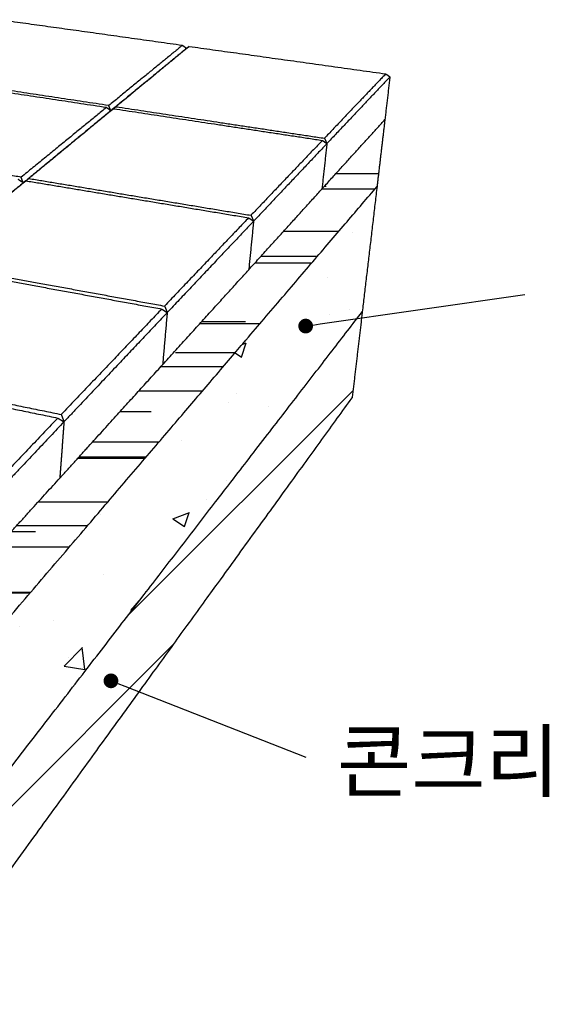
# Model space of a CAD drawing. Units: millimetres. Extents: x 54591 to 56802, y 6313 to 7875.
# Drawn here: x 55774 to 55917, y 6618 to 6886 of the extents above; entities that cross this region are included whole.
import ezdxf
from ezdxf.enums import TextEntityAlignment as Align

# ---------------------------------------------------------------- set-up
doc = ezdxf.new("R2010")
doc.units = ezdxf.units.MM
doc.layers.add('Make2D$보이는$커브$기본값', color=7, linetype='Continuous', true_color=0x000000)
doc.layers.add('외형선', color=7, linetype='Continuous')
doc.styles.get("Standard").update_dxf_attribs({"font": 'txt.shx', "bigfont": 'whgtxt.shx'})
doc.dimstyles.new('ISO-25', dxfattribs={"dimtxt": 2.5, "dimasz": 2.5, "dimexe": 1.25, "dimexo": 0.625, "dimtad": 1, "dimtxsty": 'Standard', "dimcen": 2.5, "dimadec": 0, "dimazin": 0, "dimtfac": 1, "dimtmove": 0, "dimatfit": 3, "dimfxl": 1, "dimarcsym": 0})

# ---------------------------------------------------------------- blocks, each defined once
blk = doc.blocks.new('_Dot')
at = {"color": 0, "linetype": 'ByBlock', "lineweight": -2}
blk.add_line((-0.5, 0), (-1, 0), dxfattribs=at)
at = {"color": 0, "linetype": 'ByBlock', "const_width": 0.5}
blk.add_lwpolyline([(-0.25, 0, 1), (0.25, 0, 1)], format="xyb", close=True, dxfattribs=at)
blk = doc.blocks.new('*D385')
at = {"color": 7, "lineweight": -2}
blk.add_line((55802.32, 6704.63), (55851.49, 6685.38), dxfattribs=at)
at = {"layer": 'Defpoints', "color": 0}
for p in [(55798.59, 6706.09), (55851.49, 6685.38), (55851.49, 6685.38)]:
    blk.add_point(p, dxfattribs=at)
at = {"color": 7, "lineweight": -2, "xscale": 4, "yscale": 4, "zscale": 4, "rotation": 158.6174220849347}
blk.add_blockref('_Dot', (55798.59, 6706.09), dxfattribs=at)
blk = doc.blocks.new('_None')
blk = doc.blocks.new('DOT')
at = {"color": 0, "linetype": 'ByBlock'}
blk.add_line((-0.5, 0), (-1, 0), dxfattribs=at)
at = {"color": 0, "linetype": 'ByBlock', "const_width": 0.5}
blk.add_lwpolyline([(-0.25, 0, 1), (0.25, 0, 1)], format="xyb", close=True, dxfattribs=at)
blk = doc.blocks.new('*D386')
at = {"color": 7, "lineweight": -2}
blk.add_line((55855.44, 6803.03), (55910.98, 6811.06), dxfattribs=at)
at = {"layer": 'Defpoints', "color": 0}
for p in [(55910.98, 6811.06), (55910.98, 6811.06), (55851.48, 6802.46)]:
    blk.add_point(p, dxfattribs=at)
at = {"color": 7, "lineweight": -2, "xscale": 4, "yscale": 4, "zscale": 4, "rotation": 188.2291469867161}
blk.add_blockref('_Dot', (55851.48, 6802.46), dxfattribs=at)

msp = doc.modelspace()

# ---------------------------------------------------------------- hatches: boundary and pattern name
h = msp.add_hatch()
h.set_pattern_fill('AR-RROOF', scale=0.72, style=0)
edge = h.paths.add_edge_path()
edge.add_spline(control_points=[(55750.78, 6723.76), (55768.59, 6743.41), (55784.69, 6761.16)], knot_values=[0, 0, 0, 200, 200, 200], weights=[1510.493058, 1591.453697, 1672.414337], degree=2, periodic=0)
edge.add_spline(control_points=[(55749.3, 6697.94), (55822.78, 6784.02), (55870.86, 6840.36)], knot_values=[0, 0, 0, 1000, 1000, 1000], weights=[1533.071553, 1937.874751, 2342.677948], degree=2, periodic=0)
edge.add_spline(control_points=[(55750.78, 6723.76), (55750.03, 6710.75), (55749.3, 6697.94)], knot_values=[0, 0, 0, 59, 59, 59], weights=[1510.493058, 1521.782306, 1533.071553], degree=2, periodic=0)
edge.add_spline(control_points=[(55873, 6858.56), (55871.92, 6849.42), (55870.86, 6840.36)], knot_values=[0, 0, 0, 59, 59, 59], weights=[2320.099452, 2331.3887, 2342.677948], degree=2, periodic=0)
edge.add_spline(control_points=[(55855.89, 6839.69), (55864.76, 6849.46), (55873, 6858.56)], knot_values=[0, 0, 0, 200, 200, 200], weights=[2158.178173, 2239.138813, 2320.099452], degree=2, periodic=0)
edge.add_spline(control_points=[(55836.01, 6817.76), (55846.34, 6829.15), (55855.89, 6839.69)], knot_values=[0, 0, 0, 200, 200, 200], weights=[1996.256894, 2077.217534, 2158.178173], degree=2, periodic=0)
edge.add_spline(control_points=[(55812.61, 6791.96), (55824.8, 6805.4), (55836.01, 6817.76)], knot_values=[0, 0, 0, 200, 200, 200], weights=[1834.335616, 1915.296255, 1996.256894], degree=2, periodic=0)
edge.add_spline(control_points=[(55784.69, 6761.16), (55799.29, 6777.27), (55812.61, 6791.96)], knot_values=[0, 0, 0, 200, 200, 200], weights=[1672.414337, 1753.374976, 1834.335616], degree=2, periodic=0)
h = msp.add_hatch()
h.set_pattern_fill('AR-CONC', scale=0.25, style=0)
edge = h.paths.add_edge_path()
edge.add_spline(control_points=[(55870.86, 6840.36), (55868.84, 6823.21), (55866.86, 6806.37)], knot_values=[0, 0, 0, 113.333958, 113.333958, 113.333958], weights=[2342.677948, 2364.363628, 2386.049308], degree=2, periodic=0)
edge.add_spline(control_points=[(55749.3, 6697.94), (55822.78, 6784.02), (55870.86, 6840.36)], knot_values=[0, 0, 0, 1000, 1000, 1000], weights=[1533.071553, 1937.874751, 2342.677948], degree=2, periodic=0)
edge.add_spline(control_points=[(55746.6, 6650.41), (55747.93, 6673.84), (55749.3, 6697.94)], knot_values=[0, 0, 0, 113.333958, 113.333958, 113.333958], weights=[1576.442914, 1554.757234, 1533.071553], degree=2, periodic=0)
edge.add_spline(control_points=[(55746.6, 6650.41), (55819.02, 6744.33), (55866.86, 6806.37)], knot_values=[0, 0, 0, 1000, 1000, 1000], weights=[1576.442914, 1981.246111, 2386.049308], degree=2, periodic=0)
h = msp.add_hatch()
h.set_pattern_fill('ANSI31', scale=4.5, style=0)
edge = h.paths.add_edge_path()
edge.add_spline(control_points=[(55746.6, 6650.41), (55745.67, 6634.16), (55744.77, 6618.22)], knot_values=[0, 0, 0, 80.491217, 80.491217, 80.491217], weights=[1576.442914, 1591.84436, 1607.245805], degree=2, periodic=0)
edge.add_spline(control_points=[(55746.6, 6650.41), (55819.02, 6744.33), (55866.86, 6806.37)], knot_values=[0, 0, 0, 1000, 1000, 1000], weights=[1576.442914, 1981.246111, 2386.049308], degree=2, periodic=0)
edge.add_spline(control_points=[(55744.77, 6618.22), (55816.44, 6717.17), (55864.11, 6782.98)], knot_values=[0, 0, 0, 1000, 1000, 1000], weights=[1607.245805, 2012.049002, 2416.8522], degree=2, periodic=0)
edge.add_spline(control_points=[(55866.86, 6806.37), (55865.48, 6794.6), (55864.11, 6782.98)], knot_values=[0, 0, 0, 80.491217, 80.491217, 80.491217], weights=[2386.049308, 2401.450754, 2416.8522], degree=2, periodic=0)

# ---------------------------------------------------------------- linework, layer by layer
at = {"layer": 'Make2D$보이는$커브$기본값', "color": 7}
for points, weights, degree in [([(55817.98, 6878.7), (55792.57, 6882.25), (55767.92, 6885.69)], [2380.55462071, 2417.64752019, 2454.74041968], 2), ([(55817.98, 6878.7), (55808.33, 6870.81), (55797.99, 6862.36)], [2380.55462071, 2302.02280046, 2223.4909802], 2), ([(55819.12, 6877.89), (55809.2, 6869.72), (55798.56, 6860.96)], [2382.79628452, 2301.83564508, 2220.87500565], 2), ([(55819.84, 6878.44), (55810.24, 6870.53), (55799.96, 6862.06)], [2377.88419177, 2299.35237151, 2220.82055126], 2), ([(55819.12, 6877.89), (55819.08, 6877.92), (55818.99, 6877.98), (55818.87, 6878.07), (55818.74, 6878.16), (55818.61, 6878.25), (55818.49, 6878.34), (55818.36, 6878.43), (55818.24, 6878.52), (55818.11, 6878.61), (55818.02, 6878.67), (55817.98, 6878.7)], [2382.79628452, 2382.71325993, 2382.54721076, 2382.29813701, 2382.04906325, 2381.79998949, 2381.55091574, 2381.30184198, 2381.05276822, 2380.80369447, 2380.6376453, 2380.55462071], 3), ([(55819.12, 6877.89), (55819.15, 6877.91), (55819.2, 6877.95), (55819.28, 6878.01), (55819.36, 6878.07), (55819.44, 6878.13), (55819.52, 6878.2), (55819.6, 6878.26), (55819.68, 6878.32), (55819.76, 6878.38), (55819.82, 6878.42), (55819.84, 6878.44)], [2382.79628452, 2382.61435516, 2382.25049644, 2381.70470835, 2381.15892027, 2380.61313219, 2380.0673441, 2379.52155602, 2378.97576794, 2378.42997985, 2378.06612113, 2377.88419177], 3), ([(55819.84, 6878.44), (55846.12, 6874.77), (55873.24, 6870.98)], [2377.88419177, 2340.79129228, 2303.6983928], 2), ([(55797.32, 6861.82), (55770.43, 6865.9), (55744.4, 6869.85)], [2218.63334184, 2255.72624132, 2292.81914081], 2), ([(55797.99, 6862.36), (55771.14, 6866.42), (55745.15, 6870.36)], [2223.4909802, 2260.58387969, 2297.67677917], 2), ([(55873.24, 6870.98), (55865.2, 6862.55), (55856.58, 6853.49)], [2303.6983928, 2225.16657254, 2146.63475229], 2), ([(55874.36, 6870.15), (55866.12, 6861.42), (55857.24, 6852.03)], [2305.94005661, 2224.97941717, 2144.01877774], 2), ([(55874.36, 6870.15), (55873.68, 6864.34), (55873, 6858.56)], [2305.94005661, 2313.01975438, 2320.09945215], 2), ([(55873.24, 6870.98), (55873.28, 6870.95), (55873.37, 6870.89), (55873.49, 6870.8), (55873.62, 6870.71), (55873.74, 6870.61), (55873.87, 6870.52), (55873.99, 6870.43), (55874.12, 6870.34), (55874.24, 6870.24), (55874.32, 6870.18), (55874.36, 6870.15)], [2303.6983928, 2303.78141738, 2303.94746655, 2304.19654031, 2304.44561407, 2304.69468783, 2304.94376158, 2305.19283534, 2305.4419091, 2305.69098285, 2305.85703202, 2305.94005661], 3), ([(55797.32, 6861.82), (55786.18, 6852.71), (55774.19, 6842.9)], [2218.63334184, 2140.10152158, 2061.56970133], 2), ([(55798.56, 6860.96), (55787.12, 6851.54), (55774.78, 6841.37)], [2220.87500565, 2139.91436621, 2058.95372677], 2), ([(55799.3, 6861.52), (55788.21, 6852.39), (55776.28, 6842.56)], [2215.9629129, 2137.43109264, 2058.89927239], 2), ([(55798.56, 6860.96), (55798.52, 6860.99), (55798.43, 6861.06), (55798.29, 6861.15), (55798.15, 6861.25), (55798.01, 6861.34), (55797.88, 6861.44), (55797.74, 6861.53), (55797.6, 6861.63), (55797.46, 6861.72), (55797.37, 6861.79), (55797.32, 6861.82)], [2220.87500565, 2220.79198106, 2220.62593189, 2220.37685813, 2220.12778438, 2219.87871062, 2219.62963686, 2219.38056311, 2219.13148935, 2218.88241559, 2218.71636642, 2218.63334184], 3), ([(55798.56, 6860.96), (55798.54, 6861.01), (55798.5, 6861.12), (55798.44, 6861.27), (55798.37, 6861.43), (55798.31, 6861.58), (55798.24, 6861.74), (55798.18, 6861.89), (55798.12, 6862.05), (55798.05, 6862.2), (55798.01, 6862.31), (55797.99, 6862.36)], [2220.87500565, 2220.97189359, 2221.16566949, 2221.45633333, 2221.74699717, 2222.03766101, 2222.32832484, 2222.61898868, 2222.90965252, 2223.20031636, 2223.39409226, 2223.4909802], 3), ([(55798.56, 6860.96), (55798.62, 6861), (55798.72, 6861.08), (55798.87, 6861.21), (55799.03, 6861.33), (55799.18, 6861.45), (55799.34, 6861.57), (55799.49, 6861.7), (55799.65, 6861.82), (55799.8, 6861.94), (55799.9, 6862.02), (55799.96, 6862.06)], [2220.87500565, 2220.87298882, 2220.86895516, 2220.86290467, 2220.85685419, 2220.8508037, 2220.84475321, 2220.83870272, 2220.83265224, 2220.82660175, 2220.82256809, 2220.82055126], 3), ([(55798.56, 6860.96), (55798.59, 6860.98), (55798.65, 6861.02), (55798.73, 6861.09), (55798.81, 6861.15), (55798.89, 6861.21), (55798.97, 6861.27), (55799.05, 6861.33), (55799.13, 6861.39), (55799.21, 6861.46), (55799.27, 6861.5), (55799.3, 6861.52)], [2220.87500565, 2220.69307629, 2220.32921756, 2219.78342948, 2219.2376414, 2218.69185331, 2218.14606523, 2217.60027715, 2217.05448906, 2216.50870098, 2216.14484226, 2215.9629129], 3), ([(55799.3, 6861.52), (55827.18, 6857.29), (55856.02, 6852.91)], [2215.9629129, 2178.87001341, 2141.77711393], 2), ([(55799.96, 6862.06), (55827.79, 6857.85), (55856.58, 6853.49)], [2220.82055126, 2183.72765178, 2146.63475229], 2), ([(55855.89, 6839.69), (55864.76, 6849.46), (55873, 6858.56)], [2158.17817328, 2239.13881272, 2320.09945215], 2), ([(55873, 6858.56), (55871.92, 6849.42), (55870.86, 6840.36)], [2320.09945215, 2331.38869995, 2342.67794775], 2), ([(55856.02, 6852.91), (55846.7, 6843.12), (55836.63, 6832.56)], [2141.77711393, 2063.24529367, 1984.71347342], 2), ([(55856.02, 6852.91), (55856.07, 6852.88), (55856.16, 6852.81), (55856.29, 6852.71), (55856.43, 6852.62), (55856.57, 6852.52), (55856.7, 6852.42), (55856.84, 6852.32), (55856.97, 6852.23), (55857.11, 6852.13), (55857.2, 6852.07), (55857.24, 6852.03)], [2141.77711393, 2141.86013851, 2142.02618768, 2142.27526144, 2142.5243352, 2142.77340895, 2143.02248271, 2143.27155647, 2143.52063022, 2143.76970398, 2143.93575315, 2144.01877774], 3), ([(55856.58, 6853.49), (55856.6, 6853.44), (55856.65, 6853.33), (55856.72, 6853.17), (55856.8, 6853.01), (55856.87, 6852.84), (55856.95, 6852.68), (55857.02, 6852.52), (55857.1, 6852.36), (55857.17, 6852.19), (55857.22, 6852.09), (55857.24, 6852.03)], [2146.63475229, 2146.53786434, 2146.34408845, 2146.05342461, 2145.76276077, 2145.47209693, 2145.18143309, 2144.89076925, 2144.60010541, 2144.30944158, 2144.11566568, 2144.01877774], 3), ([(55774.19, 6842.9), (55745.68, 6847.63), (55718.17, 6852.18)], [2061.56970133, 2098.66260081, 2135.7555003], 2), ([(55857.24, 6852.03), (55847.68, 6841.91), (55837.33, 6830.95)], [2144.01877774, 2063.0581383, 1982.09749886], 2), ([(55857.24, 6852.03), (55856.57, 6845.84), (55855.89, 6839.69)], [2144.01877774, 2151.09847551, 2158.17817328], 2), ([(55774.78, 6841.37), (55774.73, 6841.41), (55774.63, 6841.47), (55774.47, 6841.57), (55774.32, 6841.67), (55774.17, 6841.77), (55774.02, 6841.87), (55773.87, 6841.97), (55773.72, 6842.07), (55773.57, 6842.17), (55773.46, 6842.24), (55773.41, 6842.27)], [2058.95372677, 2058.87070219, 2058.70465302, 2058.45557926, 2058.2065055, 2057.95743175, 2057.70835799, 2057.45928423, 2057.21021048, 2056.96113672, 2056.79508755, 2056.71206296], 3), ([(55774.78, 6841.37), (55774.76, 6841.43), (55774.71, 6841.54), (55774.65, 6841.71), (55774.58, 6841.88), (55774.51, 6842.05), (55774.45, 6842.22), (55774.38, 6842.39), (55774.32, 6842.56), (55774.25, 6842.73), (55774.21, 6842.85), (55774.19, 6842.9)], [2058.95372677, 2059.05061472, 2059.24439061, 2059.53505445, 2059.82571829, 2060.11638213, 2060.40704597, 2060.69770981, 2060.98837365, 2061.27903749, 2061.47281338, 2061.56970133], 3), ([(55774.78, 6841.37), (55774.83, 6841.42), (55774.94, 6841.5), (55775.11, 6841.64), (55775.28, 6841.77), (55775.44, 6841.9), (55775.61, 6842.03), (55775.78, 6842.16), (55775.94, 6842.29), (55776.11, 6842.43), (55776.22, 6842.51), (55776.28, 6842.56)], [2058.95372677, 2058.95170995, 2058.94767629, 2058.9416258, 2058.93557531, 2058.92952483, 2058.92347434, 2058.91742385, 2058.91137336, 2058.90532288, 2058.90128922, 2058.89927239], 3), ([(55776.28, 6842.56), (55805.9, 6837.65), (55836.63, 6832.56)], [2058.89927239, 2021.8063729, 1984.71347342], 2), ([(55774.78, 6841.37), (55761.42, 6830.37), (55746.93, 6818.44)], [2058.95372677, 1977.99308734, 1897.0324479], 2), ([(55775.51, 6841.93), (55762.57, 6831.27), (55748.56, 6819.73)], [2054.04163402, 1975.50981377, 1896.97799352], 2), ([(55749.3, 6697.94), (55822.78, 6784.02), (55870.86, 6840.36)], [1533.07155339, 1937.87475057, 2342.67794775], 2), ([(55774.78, 6841.37), (55774.8, 6841.39), (55774.86, 6841.43), (55774.94, 6841.5), (55775.02, 6841.56), (55775.1, 6841.62), (55775.18, 6841.68), (55775.26, 6841.74), (55775.35, 6841.8), (55775.43, 6841.86), (55775.48, 6841.91), (55775.51, 6841.93)], [2058.95372677, 2058.77179741, 2058.40793869, 2057.86215061, 2057.31636252, 2056.77057444, 2056.22478636, 2055.67899827, 2055.13321019, 2054.58742211, 2054.22356338, 2054.04163402], 3), ([(55775.51, 6841.93), (55805.19, 6836.99), (55835.98, 6831.88)], [2054.04163402, 2016.94873454, 1979.85583505], 2), ([(55836.01, 6817.76), (55846.34, 6829.15), (55855.89, 6839.69)], [1996.25689441, 2077.21753385, 2158.17817328], 2), ([(55870.86, 6840.36), (55868.84, 6823.21), (55866.86, 6806.37)], [2342.67794775, 2364.36362807, 2386.04930839], 2), ([(55835.98, 6831.88), (55825.04, 6820.39), (55813.14, 6807.91)], [1979.85583505, 1901.3240148, 1822.79219455], 2), ([(55835.98, 6831.88), (55836.03, 6831.84), (55836.13, 6831.78), (55836.28, 6831.67), (55836.43, 6831.57), (55836.58, 6831.47), (55836.73, 6831.36), (55836.88, 6831.26), (55837.03, 6831.16), (55837.18, 6831.06), (55837.28, 6830.99), (55837.33, 6830.95)], [1979.85583505, 1979.93885964, 1980.10490881, 1980.35398257, 1980.60305632, 1980.85213008, 1981.10120384, 1981.35027759, 1981.59935135, 1981.84842511, 1982.01447428, 1982.09749886], 3), ([(55836.63, 6832.56), (55836.66, 6832.5), (55836.71, 6832.38), (55836.79, 6832.2), (55836.86, 6832.02), (55836.94, 6831.85), (55837.02, 6831.67), (55837.1, 6831.49), (55837.17, 6831.31), (55837.25, 6831.13), (55837.3, 6831.01), (55837.33, 6830.95)], [1984.71347342, 1984.61658547, 1984.42280958, 1984.13214574, 1983.8414819, 1983.55081806, 1983.26015422, 1982.96949038, 1982.67882654, 1982.3881627, 1982.19438681, 1982.09749886], 3), ([(55837.33, 6830.95), (55826.1, 6819.07), (55813.87, 6806.13)], [1982.09749886, 1901.13685943, 1820.17621999], 2), ([(55837.33, 6830.95), (55836.67, 6824.33), (55836.01, 6817.76)], [1982.09749886, 1989.17719664, 1996.25689441], 2), ([(55747.65, 6818.98), (55779.37, 6813.16), (55812.38, 6807.1)], [1892.12035515, 1855.02745566, 1817.93455618], 2), ([(55748.56, 6819.73), (55780.21, 6813.93), (55813.14, 6807.91)], [1896.97799352, 1859.88509403, 1822.79219455], 2), ([(55812.61, 6791.96), (55824.8, 6805.4), (55836.01, 6817.76)], [1834.33561554, 1915.29625497, 1996.25689441], 2), ([(55813.14, 6807.91), (55813.17, 6807.84), (55813.23, 6807.71), (55813.31, 6807.51), (55813.39, 6807.31), (55813.47, 6807.12), (55813.55, 6806.92), (55813.63, 6806.72), (55813.71, 6806.52), (55813.79, 6806.32), (55813.84, 6806.19), (55813.87, 6806.13)], [1822.79219455, 1822.6953066, 1822.50153071, 1822.21086687, 1821.92020303, 1821.62953919, 1821.33887535, 1821.04821151, 1820.75754767, 1820.46688383, 1820.27310794, 1820.17621999], 3), ([(55746.6, 6650.41), (55819.02, 6744.33), (55866.86, 6806.37)], [1576.44291403, 1981.24611121, 2386.04930839], 2), ([(55812.38, 6807.1), (55799.34, 6793.42), (55785.08, 6778.45)], [1817.93455618, 1739.40273593, 1660.87091567], 2), ([(55813.87, 6806.13), (55800.5, 6791.98), (55785.83, 6776.45)], [1820.17621999, 1739.21558055, 1658.25494112], 2), ([(55812.38, 6807.1), (55812.43, 6807.07), (55812.54, 6806.99), (55812.71, 6806.88), (55812.87, 6806.78), (55813.04, 6806.67), (55813.21, 6806.56), (55813.37, 6806.45), (55813.54, 6806.34), (55813.7, 6806.23), (55813.81, 6806.16), (55813.87, 6806.13)], [1817.93455618, 1818.01758076, 1818.18362994, 1818.43270369, 1818.68177745, 1818.93085121, 1819.17992496, 1819.42899872, 1819.67807248, 1819.92714623, 1820.0931954, 1820.17621999], 3), ([(55813.87, 6806.13), (55813.24, 6799.01), (55812.61, 6791.96)], [1820.17621999, 1827.25591776, 1834.33561554], 2), ([(55866.86, 6806.37), (55865.48, 6794.6), (55864.11, 6782.98)], [2386.04930839, 2401.45075402, 2416.85219966], 2), ([(55714.58, 6791.74), (55748.6, 6784.77), (55784.15, 6777.48)], [1730.19907628, 1693.10617679, 1656.01327731], 2), ([(55715.66, 6792.63), (55749.61, 6785.7), (55785.08, 6778.45)], [1735.05671464, 1697.96381516, 1660.87091567], 2), ([(55784.69, 6761.16), (55799.29, 6777.27), (55812.61, 6791.96)], [1672.41433666, 1753.3749761, 1834.33561554], 2), ([(55744.77, 6618.22), (55816.44, 6717.17), (55864.11, 6782.98)], [1607.24580529, 2012.04900247, 2416.85219966], 2), ([(55785.08, 6778.45), (55785.11, 6778.38), (55785.16, 6778.23), (55785.24, 6778.01), (55785.33, 6777.78), (55785.41, 6777.56), (55785.49, 6777.34), (55785.58, 6777.12), (55785.66, 6776.89), (55785.75, 6776.67), (55785.8, 6776.52), (55785.83, 6776.45)], [1660.87091567, 1660.77402773, 1660.58025183, 1660.28958799, 1659.99892415, 1659.70826031, 1659.41759647, 1659.12693264, 1658.8362688, 1658.54560496, 1658.35182906, 1658.25494112], 3), ([(55784.15, 6777.48), (55768.38, 6760.92), (55750.95, 6742.63)], [1656.01327731, 1577.48145705, 1498.9496368], 2), ([(55785.83, 6776.45), (55769.65, 6759.32), (55751.72, 6740.35)], [1658.25494112, 1577.29430168, 1496.33366224], 2), ([(55784.15, 6777.48), (55784.21, 6777.44), (55784.34, 6777.36), (55784.52, 6777.25), (55784.71, 6777.13), (55784.9, 6777.02), (55785.08, 6776.91), (55785.27, 6776.79), (55785.46, 6776.68), (55785.64, 6776.56), (55785.77, 6776.49), (55785.83, 6776.45)], [1656.01327731, 1656.09630189, 1656.26235106, 1656.51142482, 1656.76049858, 1657.00957233, 1657.25864609, 1657.50771985, 1657.7567936, 1658.00586736, 1658.17191653, 1658.25494112], 3), ([(55785.83, 6776.45), (55785.26, 6768.77), (55784.69, 6761.16)], [1658.25494112, 1665.33463889, 1672.41433666], 2), ([(55750.78, 6723.76), (55768.59, 6743.41), (55784.69, 6761.16)], [1510.49305779, 1591.45369723, 1672.41433666], 2)]:
    msp.add_rational_spline(points, weights, degree=degree, dxfattribs=at)

# ---------------------------------------------------------------- texts
at = {"layer": '외형선', "color": 7}
msp.add_text('콘크리트', height=16.074, dxfattribs=at).set_placement((55900.34, 6684.3), align=Align.MIDDLE_CENTER)

# ---------------------------------------------------------------- dimensions: what is measured, and where the dimension line sits
at = {"color": 7}
for p1, p2, picture, middle in [((55851.48, 6802.46), (55910.98, 6811.06), '*D386', (55882.36, 6817.84)), ((55798.59, 6706.09), (55851.49, 6685.38), '*D385', (55831.07, 6702.96))]:
    dim = msp.add_aligned_dim(p1=p1, p2=p2, distance=0, text=' ', dimstyle='ISO-25', override={"dimscale": 2, "dimtxt": 8, "dimasz": 2, "dimexo": 5, "dimgap": 2, "dimdec": 0, "dimblk1": 'Dot', "dimblk2": 'None', "dimsah": 1, "dimse1": 1, "dimse2": 1, "dimclrd": 7, "dimclre": 7, "dimclrt": 7, "dimtdec": 0, "dimfxl": 0.5}, dxfattribs=at)
    dim.commit()
    dim.dimension.update_dxf_attribs({"geometry": picture, "text_midpoint": middle})

doc.saveas('drawing.dxf')
